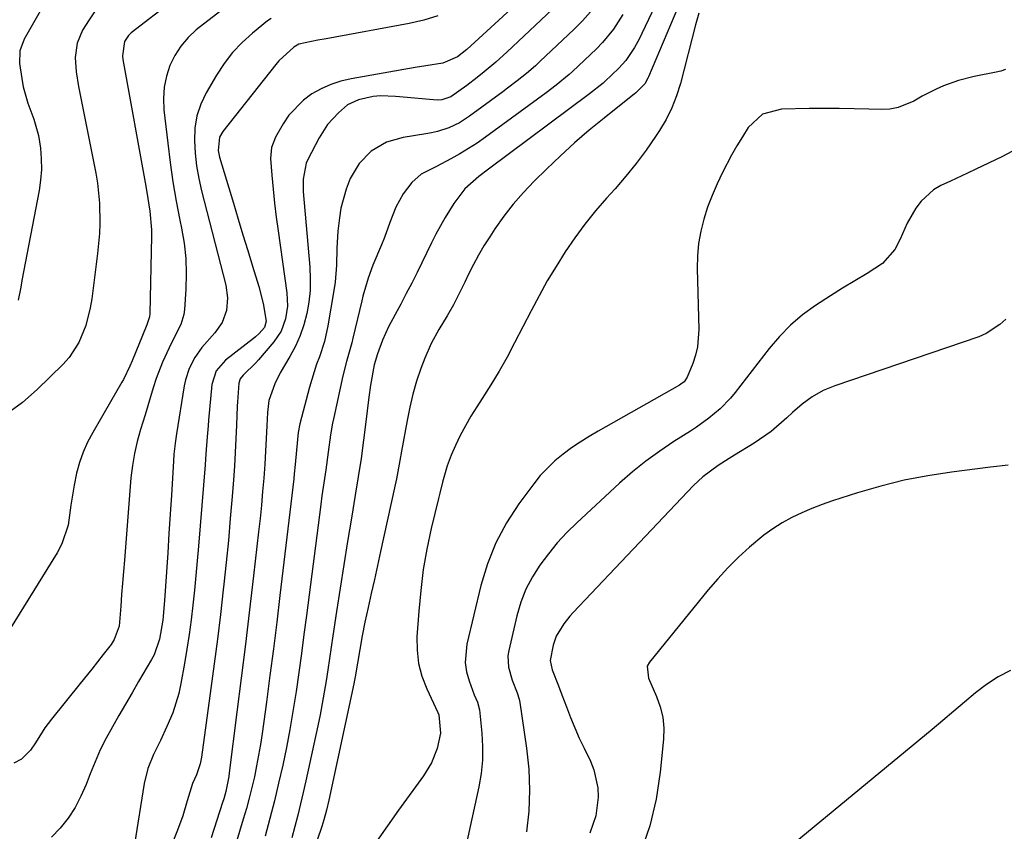
# Model space of a CAD drawing. Units: inches. Extents: x 1846623 to 1851997, y 426470 to 431729.
# Drawn here: x 1848625 to 1848861, y 427249 to 427444 of the extents above; entities that cross this region are included whole.
import ezdxf

# ---------------------------------------------------------------- set-up
doc = ezdxf.new("R2010")
doc.units = ezdxf.units.IN
doc.header["$MEASUREMENT"] = 0
doc.layers.add('7', color=7, linetype='Continuous')
doc.layers.add('8', color=7, linetype='Continuous')

msp = doc.modelspace()

# ---------------------------------------------------------------- linework, layer by layer
at = {"layer": '7', "color": 18}
for points in [[(1848671.82, 427456.26, 1694), (1848651.79, 427440.74, 1694), (1848651.16, 427440.14, 1694), (1848650.23, 427438.72, 1694), (1848649.71, 427435.27, 1694), (1848649.81, 427434.39, 1694), (1848655.3, 427403.96, 1694), (1848655.82, 427400.97, 1694), (1848656.28, 427397.97, 1694), (1848656.66, 427393.45, 1694), (1848656.66, 427391.93, 1694), (1848656.26, 427373.38, 1694), (1848656.18, 427372.58, 1694), (1848655.57, 427370.65, 1694), (1848655.42, 427370.28, 1694), (1848652.03, 427362.06, 1694), (1848651.47, 427360.74, 1694), (1848649.94, 427357.52, 1694), (1848649.59, 427356.9, 1694), (1848642.6, 427344.83, 1694), (1848641.37, 427342.48, 1694), (1848640.3, 427340.08, 1694), (1848639.44, 427337.59, 1694), (1848638.73, 427335.03, 1694), (1848638.13, 427332.21, 1694), (1848637.34, 427327.41, 1694), (1848636.66, 427322.61, 1694), (1848635.14, 427318.1, 1694), (1848634.03, 427315.97, 1694), (1848621.45, 427295.52, 1694)], [(1848636.36, 427457.23, 1698), (1848626.12, 427439.25, 1698), (1848625.08, 427436.42, 1698), (1848625.02, 427433.4, 1698), (1848625.54, 427429.84, 1698), (1848625.91, 427427.83, 1698), (1848627.02, 427423.9, 1698), (1848628.48, 427420.08, 1698), (1848629.55, 427416.14, 1698), (1848630.03, 427413.09, 1698), (1848630.23, 427410.53, 1698), (1848630.28, 427407.98, 1698), (1848630.08, 427405.44, 1698), (1848629.72, 427402.9, 1698), (1848625.6, 427381.29, 1698), (1848625.3, 427379.72, 1698), (1848624.69, 427376.59, 1698)], [(1848786.6, 427455.28, 1676), (1848775.98, 427430.22, 1676), (1848775.82, 427429.87, 1676), (1848775.1, 427428.54, 1676), (1848772.97, 427426.39, 1676), (1848772.56, 427426.06, 1676), (1848772.28, 427425.84, 1676), (1848765.33, 427420.31, 1676), (1848761.76, 427417.38, 1676), (1848758.26, 427414.37, 1676), (1848754.86, 427411.25, 1676), (1848751.52, 427408.07, 1676), (1848748.55, 427405.14, 1676), (1848745.99, 427402.45, 1676), (1848743.55, 427399.66, 1676), (1848741.29, 427396.73, 1676), (1848739.15, 427393.7, 1676), (1848737.89, 427391.8, 1676), (1848736.51, 427389.61, 1676), (1848735.2, 427387.4, 1676), (1848733.98, 427385.13, 1676), (1848732.82, 427382.82, 1676), (1848731.9, 427380.88, 1676), (1848730.57, 427378.17, 1676), (1848729.18, 427375.5, 1676), (1848727.71, 427372.87, 1676), (1848725.69, 427369.56, 1676), (1848723.8, 427366.2, 1676), (1848722.28, 427362.65, 1676), (1848721.38, 427360.21, 1676), (1848720.35, 427357.14, 1676), (1848719.44, 427354.05, 1676), (1848718.68, 427350.91, 1676), (1848718.04, 427347.74, 1676), (1848716.74, 427340.31, 1676), (1848716.35, 427338.11, 1676), (1848715.49, 427333.73, 1676), (1848715.03, 427331.54, 1676), (1848711.7, 427316.23, 1676), (1848710.96, 427312.86, 1676), (1848710.22, 427309.5, 1676), (1848709.47, 427306.14, 1676), (1848708.71, 427302.78, 1676), (1848707.93, 427299.33, 1676), (1848707.25, 427296.05, 1676), (1848706.68, 427292.75, 1676), (1848706.16, 427289.44, 1676), (1848705.6, 427286.16, 1676), (1848705.44, 427285.34, 1676), (1848705.27, 427284.52, 1676), (1848699.24, 427256.52, 1676), (1848698.71, 427254.16, 1676), (1848698.1, 427251.81, 1676), (1848697.62, 427250.26, 1676), (1848690.04, 427228.19, 1676)], [(1848749.77, 427452.77, 1686), (1848732.43, 427436.79, 1686), (1848730.13, 427435.03, 1686), (1848726.61, 427433.5, 1686), (1848722.54, 427432.86, 1686), (1848720.02, 427432.44, 1686), (1848704.63, 427429.77, 1686), (1848702.15, 427429.18, 1686), (1848699.74, 427428.41, 1686), (1848697.43, 427427.37, 1686), (1848695.2, 427426.14, 1686), (1848693.16, 427424.63, 1686), (1848689.7, 427421.02, 1686), (1848688.28, 427418.92, 1686), (1848686.44, 427415.71, 1686), (1848685.48, 427413.24, 1686), (1848685.3, 427410.6, 1686), (1848685.62, 427406.61, 1686), (1848685.92, 427403.26, 1686), (1848686.26, 427399.91, 1686), (1848686.66, 427396.56, 1686), (1848687.1, 427393.23, 1686), (1848689.22, 427378.32, 1686), (1848689.36, 427375.19, 1686), (1848688.9, 427372.09, 1686), (1848687.8, 427369.17, 1686), (1848686.07, 427366.57, 1686), (1848682.42, 427362.24, 1686), (1848681.78, 427361.52, 1686), (1848678.67, 427358.59, 1686), (1848677.98, 427357.74, 1686), (1848677.66, 427356.7, 1686), (1848677.34, 427352.19, 1686), (1848677.3, 427351.17, 1686), (1848677.12, 427346.6, 1686), (1848676.98, 427343.31, 1686), (1848676.81, 427340.01, 1686), (1848676.6, 427336.72, 1686), (1848676.36, 427333.43, 1686), (1848676.06, 427329.46, 1686), (1848675.62, 427324.18, 1686), (1848675.15, 427318.91, 1686), (1848674.63, 427313.65, 1686), (1848674.07, 427308.39, 1686), (1848673.92, 427307.04, 1686), (1848673.23, 427301.12, 1686), (1848672.51, 427295.19, 1686), (1848671.75, 427289.27, 1686), (1848670.95, 427283.36, 1686), (1848668.67, 427266.87, 1686), (1848668.36, 427265.25, 1686), (1848667.49, 427262.65, 1686), (1848666.54, 427260.53, 1686), (1848665.28, 427256.41, 1686), (1848664.19, 427252.83, 1686), (1848662.91, 427249.32, 1686), (1848659.83, 427241.57, 1686)], [(1848779.97, 427452.43, 1678), (1848774.39, 427440.58, 1678), (1848773.83, 427439.45, 1678), (1848772.65, 427437.24, 1678), (1848770.6, 427434.12, 1678), (1848768.91, 427432.29, 1678), (1848765.55, 427429.12, 1678), (1848765.11, 427428.72, 1678), (1848761.85, 427426.1, 1678), (1848737.57, 427408.07, 1678), (1848735.24, 427406.25, 1678), (1848731.95, 427403.29, 1678), (1848729.25, 427399.82, 1678), (1848727.21, 427396.44, 1678), (1848724.98, 427392.41, 1678), (1848723.94, 427390.35, 1678), (1848720.44, 427383.26, 1678), (1848719.16, 427380.71, 1678), (1848717.87, 427378.17, 1678), (1848716.56, 427375.65, 1678), (1848715.22, 427373.13, 1678), (1848713.63, 427370.18, 1678), (1848712.14, 427367, 1678), (1848710.92, 427363.71, 1678), (1848710.19, 427361.09, 1678), (1848709.26, 427356.23, 1678), (1848708.85, 427353.33, 1678), (1848708.16, 427347.39, 1678), (1848707.61, 427342.98, 1678), (1848707.01, 427338.56, 1678), (1848706.34, 427334.16, 1678), (1848705.63, 427329.77, 1678), (1848704.68, 427324.23, 1678), (1848703.74, 427318.63, 1678), (1848702.83, 427313.03, 1678), (1848701.95, 427307.43, 1678), (1848701.1, 427301.82, 1678), (1848700.24, 427296.02, 1678), (1848699.84, 427293.31, 1678), (1848699.43, 427290.59, 1678), (1848699.02, 427287.88, 1678), (1848698.6, 427285.17, 1678), (1848698.16, 427282.46, 1678), (1848697.68, 427279.76, 1678), (1848697.15, 427277.07, 1678), (1848696.59, 427274.38, 1678), (1848693.72, 427261.16, 1678), (1848693.1, 427258.41, 1678), (1848692.47, 427255.67, 1678), (1848691.79, 427252.94, 1678), (1848691.1, 427250.22, 1678), (1848690.36, 427247.5, 1678)], [(1848678.19, 427449.93, 1692), (1848667.46, 427441.46, 1692), (1848665.48, 427439.62, 1692), (1848663.71, 427437.61, 1692), (1848662.29, 427435.35, 1692), (1848661.08, 427432.92, 1692), (1848660.27, 427430.34, 1692), (1848659.71, 427427.72, 1692), (1848659.55, 427425.04, 1692), (1848659.66, 427422.33, 1692), (1848660.58, 427414.26, 1692), (1848661.17, 427409.62, 1692), (1848661.85, 427405, 1692), (1848662.65, 427400.39, 1692), (1848663.54, 427395.8, 1692), (1848663.93, 427393.89, 1692), (1848664.53, 427390.25, 1692), (1848664.93, 427386.6, 1692), (1848665.04, 427382.93, 1692), (1848664.95, 427379.25, 1692), (1848664.63, 427374.38, 1692), (1848664.47, 427373.14, 1692), (1848663.76, 427370.79, 1692), (1848662.6, 427368.57, 1692), (1848660.91, 427365.19, 1692), (1848659.35, 427361.72, 1692), (1848657.85, 427357.78, 1692), (1848657.12, 427355.52, 1692), (1848656.46, 427353.37, 1692), (1848655.14, 427349.08, 1692), (1848654.03, 427345.55, 1692), (1848653.24, 427342.7, 1692), (1848652.58, 427339.82, 1692), (1848652.11, 427336.9, 1692), (1848651.77, 427333.96, 1692), (1848650.19, 427314.21, 1692), (1848649.97, 427311.44, 1692), (1848649.75, 427308.68, 1692), (1848649.53, 427305.91, 1692), (1848649.32, 427303.15, 1692), (1848648.91, 427298.32, 1692), (1848647.75, 427295.1, 1692), (1848646.98, 427293.96, 1692), (1848645.1, 427291.53, 1692), (1848642.36, 427288.02, 1692), (1848639.57, 427284.54, 1692), (1848632.68, 427276.01, 1692), (1848631.1, 427273.9, 1692), (1848628.88, 427270.29, 1692), (1848627.66, 427268.6, 1692), (1848625.46, 427266.43, 1692), (1848623.65, 427265.46, 1692)], [(1848643.49, 427446.53, 1696), (1848641.7, 427443.88, 1696), (1848640.17, 427441.39, 1696), (1848638.82, 427438.27, 1696), (1848638.41, 427434.89, 1696), (1848638.64, 427431.39, 1696), (1848639.18, 427427.93, 1696), (1848643.35, 427407.07, 1696), (1848643.76, 427404.68, 1696), (1848644.25, 427399.88, 1696), (1848644.31, 427395.04, 1696), (1848644.21, 427392.62, 1696), (1848643.76, 427387.79, 1696), (1848642.35, 427376.91, 1696), (1848641.99, 427374.74, 1696), (1848640.91, 427370.48, 1696), (1848639.28, 427366.42, 1696), (1848636.91, 427362.8, 1696), (1848635.45, 427361.18, 1696), (1848629.29, 427355.12, 1696), (1848625.76, 427351.99, 1696), (1848621.93, 427349.23, 1696)], [(1848752.86, 427446.42, 1684), (1848742.06, 427436.22, 1684), (1848739.34, 427433.74, 1684), (1848736.52, 427431.38, 1684), (1848734.87, 427430.07, 1684), (1848732.37, 427428.14, 1684), (1848728.52, 427425.38, 1684), (1848726.38, 427424.66, 1684), (1848725.25, 427424.63, 1684), (1848716.2, 427425.4, 1684), (1848715.3, 427425.47, 1684), (1848711.67, 427425.68, 1684), (1848709.88, 427425.52, 1684), (1848706.36, 427424.68, 1684), (1848703.75, 427423.48, 1684), (1848701.57, 427421.6, 1684), (1848698.97, 427418.78, 1684), (1848696.91, 427415.55, 1684), (1848694.2, 427410.36, 1684), (1848693.8, 427409.46, 1684), (1848693.07, 427405.64, 1684), (1848693.07, 427403.67, 1684), (1848693.13, 427402.68, 1684), (1848694.71, 427384.48, 1684), (1848694.82, 427381.69, 1684), (1848694.77, 427378.91, 1684), (1848694.47, 427376.15, 1684), (1848694.01, 427373.4, 1684), (1848693.29, 427370.71, 1684), (1848692.39, 427368.08, 1684), (1848691.24, 427365.56, 1684), (1848689.92, 427363.11, 1684), (1848687.55, 427359.13, 1684), (1848686.27, 427356.55, 1684), (1848684.89, 427352.48, 1684), (1848684.53, 427349.64, 1684), (1848684.4, 427346.42, 1684), (1848684.25, 427343.36, 1684), (1848684.09, 427340.31, 1684), (1848683.89, 427337.26, 1684), (1848683.64, 427333.86, 1684), (1848683.37, 427330.64, 1684), (1848683.08, 427327.42, 1684), (1848682.75, 427324.21, 1684), (1848682.4, 427321, 1684), (1848681.18, 427310.44, 1684), (1848680.22, 427302.24, 1684), (1848679.25, 427294.04, 1684), (1848678.24, 427285.85, 1684), (1848677.21, 427277.66, 1684), (1848675.36, 427263.1, 1684), (1848675.23, 427262.2, 1684), (1848674.52, 427258.61, 1684), (1848674.04, 427256.85, 1684), (1848673.78, 427255.97, 1684), (1848671.05, 427247.5, 1684)], [(1848762.09, 427445.83, 1682), (1848760.16, 427443.69, 1682), (1848758.13, 427441.63, 1682), (1848749.91, 427433.86, 1682), (1848748.85, 427432.89, 1682), (1848746.69, 427431.01, 1682), (1848744.46, 427429.22, 1682), (1848742.19, 427427.48, 1682), (1848741.04, 427426.62, 1682), (1848733.07, 427420.75, 1682), (1848730.66, 427419.21, 1682), (1848728.07, 427418, 1682), (1848725.35, 427417.1, 1682), (1848723.95, 427416.77, 1682), (1848722.54, 427416.51, 1682), (1848717.1, 427415.67, 1682), (1848713.08, 427414.52, 1682), (1848709.47, 427412.39, 1682), (1848706.52, 427409.44, 1682), (1848704.41, 427405.83, 1682), (1848703.4, 427403.21, 1682), (1848702.18, 427398.68, 1682), (1848701.8, 427396.35, 1682), (1848701.44, 427393.15, 1682), (1848701.2, 427389.06, 1682), (1848701.13, 427384.98, 1682), (1848700.78, 427380.91, 1682), (1848700.49, 427378.89, 1682), (1848699.02, 427370.42, 1682), (1848698.19, 427366.67, 1682), (1848696.99, 427363.03, 1682), (1848696.33, 427361.22, 1682), (1848695.15, 427357.57, 1682), (1848694.63, 427355.71, 1682), (1848692.31, 427346.88, 1682), (1848691.87, 427344.81, 1682), (1848691.48, 427340.61, 1682), (1848691.2, 427337.16, 1682), (1848690.97, 427334.87, 1682), (1848690.85, 427333.73, 1682), (1848687.52, 427305.7, 1682), (1848686.75, 427299.3, 1682), (1848685.95, 427292.9, 1682), (1848685.12, 427286.5, 1682), (1848684.27, 427280.11, 1682), (1848683.24, 427272.54, 1682), (1848682.85, 427269.94, 1682), (1848682.42, 427267.34, 1682), (1848681.92, 427264.76, 1682), (1848681.39, 427262.18, 1682), (1848680.79, 427259.62, 1682), (1848680.15, 427257.07, 1682), (1848679.47, 427254.53, 1682), (1848678.74, 427252, 1682), (1848673.03, 427232.9, 1682)], [(1848725.44, 427444.84, 1688), (1848722.04, 427443.85, 1688), (1848718.58, 427443.05, 1688), (1848698.59, 427439.36, 1688), (1848696.65, 427439, 1688), (1848692.08, 427438.06, 1688), (1848690.85, 427437.33, 1688), (1848687.28, 427434.03, 1688), (1848686.55, 427433.17, 1688), (1848673.8, 427417.08, 1688), (1848673.01, 427415.7, 1688), (1848672.72, 427412.5, 1688), (1848673.05, 427410.9, 1688), (1848676.35, 427399.85, 1688), (1848677.49, 427396.07, 1688), (1848678.63, 427392.28, 1688), (1848679.79, 427388.5, 1688), (1848680.96, 427384.73, 1688), (1848682.47, 427379.91, 1688), (1848683.53, 427375.76, 1688), (1848684.19, 427371.54, 1688), (1848683.79, 427370.04, 1688), (1848682.58, 427368.61, 1688), (1848681.66, 427367.77, 1688), (1848681.17, 427367.37, 1688), (1848674.49, 427362.22, 1688), (1848672.24, 427359.62, 1688), (1848671.21, 427356.35, 1688), (1848670.39, 427347.8, 1688), (1848670.27, 427346.46, 1688), (1848670.05, 427343.76, 1688), (1848669.78, 427339.72, 1688), (1848669.58, 427337.03, 1688), (1848668, 427317.57, 1688), (1848667.69, 427314.02, 1688), (1848667.37, 427310.48, 1688), (1848667.02, 427306.94, 1688), (1848666.66, 427303.4, 1688), (1848666.24, 427299.87, 1688), (1848665.77, 427296.35, 1688), (1848665.22, 427292.83, 1688), (1848664.62, 427289.33, 1688), (1848663.75, 427284.53, 1688), (1848663.23, 427282.16, 1688), (1848661.79, 427277.55, 1688), (1848660.39, 427274.24, 1688), (1848658.83, 427270.89, 1688), (1848657.21, 427267.56, 1688), (1848655.83, 427264.16, 1688), (1848654.97, 427260.59, 1688), (1848652.62, 427245.96, 1688)], [(1848788.06, 427445.52, 1674), (1848787.28, 427442.67, 1674), (1848783.65, 427428.62, 1674), (1848782.73, 427425.65, 1674), (1848781.62, 427422.77, 1674), (1848780.22, 427420.01, 1674), (1848778.65, 427417.34, 1674), (1848777.7, 427415.91, 1674), (1848775.44, 427412.64, 1674), (1848773.08, 427409.44, 1674), (1848770.57, 427406.35, 1674), (1848767.97, 427403.34, 1674), (1848765.95, 427401.1, 1674), (1848763.28, 427398.01, 1674), (1848760.72, 427394.84, 1674), (1848758.3, 427391.54, 1674), (1848756, 427388.17, 1674), (1848753.82, 427384.71, 1674), (1848751.72, 427381.21, 1674), (1848749.73, 427377.64, 1674), (1848747.81, 427374.03, 1674), (1848743.87, 427366.34, 1674), (1848742.06, 427362.93, 1674), (1848740.17, 427359.57, 1674), (1848738.17, 427356.27, 1674), (1848736.1, 427353.01, 1674), (1848734.77, 427350.98, 1674), (1848733.36, 427348.74, 1674), (1848732.04, 427346.45, 1674), (1848730.83, 427344.1, 1674), (1848729.69, 427341.71, 1674), (1848728.64, 427339.36, 1674), (1848727.64, 427336.84, 1674), (1848726.53, 427332.92, 1674), (1848725.89, 427330.28, 1674), (1848725.57, 427328.96, 1674), (1848723.87, 427321.78, 1674), (1848722.83, 427316.85, 1674), (1848721.95, 427311.9, 1674), (1848721.32, 427306.91, 1674), (1848720.85, 427301.9, 1674), (1848720.43, 427295.81, 1674), (1848720.45, 427292.57, 1674), (1848720.8, 427289.39, 1674), (1848721.62, 427286.31, 1674), (1848722.77, 427283.28, 1674), (1848725.43, 427277.6, 1674), (1848725.71, 427277.04, 1674), (1848726.07, 427272.62, 1674), (1848725.25, 427269, 1674), (1848723.93, 427265.55, 1674), (1848722.02, 427262.38, 1674), (1848716.01, 427254.13, 1674), (1848713.34, 427250.39, 1674), (1848710.71, 427246.63, 1674)], [(1848861.7, 427432.01, 1672), (1848860.59, 427431.61, 1672), (1848859.45, 427431.31, 1672), (1848854.16, 427430.27, 1672), (1848850.45, 427429.35, 1672), (1848846.85, 427428.06, 1672), (1848845.1, 427427.29, 1672), (1848841.69, 427425.56, 1672), (1848839.71, 427424.41, 1672), (1848835.96, 427422.82, 1672), (1848833.96, 427422.48, 1672), (1848831.9, 427422.37, 1672), (1848828.93, 427422.47, 1672), (1848825.34, 427422.57, 1672), (1848821.75, 427422.62, 1672), (1848818.16, 427422.62, 1672), (1848814.57, 427422.58, 1672), (1848807.94, 427422.44, 1672), (1848803.39, 427421.22, 1672), (1848799.93, 427418.03, 1672), (1848798.54, 427415.85, 1672), (1848797.2, 427413.65, 1672), (1848795.94, 427411.4, 1672), (1848793.76, 427407.22, 1672), (1848792.46, 427404.5, 1672), (1848791.26, 427401.74, 1672), (1848790.21, 427398.91, 1672), (1848789.27, 427396.05, 1672), (1848788.54, 427393.14, 1672), (1848788.01, 427390.2, 1672), (1848787.76, 427387.22, 1672), (1848787.69, 427384.22, 1672), (1848788.09, 427369.54, 1672), (1848787.78, 427365.39, 1672), (1848787.29, 427363.37, 1672), (1848786.63, 427361.39, 1672), (1848785.3, 427358.09, 1672), (1848784.54, 427357.01, 1672), (1848783.74, 427356.41, 1672), (1848783.45, 427356.23, 1672), (1848763.93, 427345.17, 1672), (1848761.76, 427343.88, 1672), (1848759.62, 427342.54, 1672), (1848757.54, 427341.12, 1672), (1848755.5, 427339.64, 1672), (1848753.56, 427338.04, 1672), (1848750.04, 427334.5, 1672), (1848748.45, 427332.54, 1672), (1848744.88, 427327.72, 1672), (1848741.9, 427323.14, 1672), (1848739.32, 427318.37, 1672), (1848737.34, 427313.32, 1672), (1848735.75, 427308.09, 1672), (1848732.41, 427294.01, 1672), (1848732.02, 427289.58, 1672), (1848732.35, 427287.4, 1672), (1848732.93, 427285.23, 1672), (1848734.17, 427281.84, 1672), (1848734.93, 427280.05, 1672), (1848735.45, 427278.21, 1672), (1848736.01, 427272.67, 1672), (1848736.18, 427269.43, 1672), (1848736.15, 427266.19, 1672), (1848735.81, 427262.97, 1672), (1848735.28, 427259.77, 1672), (1848732.09, 427245.08, 1672)], [(1848861.79, 427372.07, 1668), (1848860.32, 427370.77, 1668), (1848857.07, 427368.57, 1668), (1848855.27, 427367.82, 1668), (1848820.7, 427356.06, 1668), (1848817.92, 427354.91, 1668), (1848815.31, 427353.42, 1668), (1848812.86, 427351.64, 1668), (1848810.59, 427349.66, 1668), (1848809.19, 427348.32, 1668), (1848805.45, 427345.1, 1668), (1848801.39, 427342.29, 1668), (1848796.68, 427339.38, 1668), (1848795.37, 427338.56, 1668), (1848792.77, 427336.9, 1668), (1848789.03, 427334.22, 1668), (1848786.79, 427332.12, 1668), (1848757.92, 427301.58, 1668), (1848757.14, 427300.72, 1668), (1848755.68, 427298.91, 1668), (1848753.88, 427295.96, 1668), (1848753.14, 427293.79, 1668), (1848752.38, 427290.1, 1668), (1848752.92, 427287.84, 1668), (1848754.4, 427284.02, 1668), (1848755.21, 427281.88, 1668), (1848756.3, 427278.95, 1668), (1848757.27, 427276.43, 1668), (1848758.3, 427273.93, 1668), (1848759.4, 427271.47, 1668), (1848760.55, 427269.02, 1668), (1848762.07, 427265.89, 1668), (1848762.91, 427263.81, 1668), (1848763.85, 427259.49, 1668), (1848763.96, 427257.25, 1668), (1848763.38, 427252.82, 1668), (1848761.89, 427248.6, 1668)], [(1848862.31, 427336.97, 1666), (1848858.14, 427336.49, 1666), (1848848.76, 427335.33, 1666), (1848843.04, 427334.46, 1666), (1848837.36, 427333.37, 1666), (1848831.75, 427331.97, 1666), (1848826.19, 427330.36, 1666), (1848820.19, 427328.43, 1666), (1848817.69, 427327.56, 1666), (1848815.21, 427326.61, 1666), (1848812.79, 427325.54, 1666), (1848810.4, 427324.39, 1666), (1848808.09, 427323.11, 1666), (1848805.85, 427321.71, 1666), (1848803.73, 427320.16, 1666), (1848800.27, 427317.28, 1666), (1848797.63, 427314.86, 1666), (1848795.09, 427312.36, 1666), (1848792.67, 427309.73, 1666), (1848790.34, 427307.02, 1666), (1848776.23, 427289.71, 1666), (1848775.7, 427288.71, 1666), (1848776.01, 427285.83, 1666), (1848777.95, 427281.47, 1666), (1848778.84, 427278.99, 1666), (1848779.47, 427276.46, 1666), (1848779.68, 427273.87, 1666), (1848779.63, 427271.23, 1666), (1848778.84, 427263.31, 1666), (1848777.81, 427256.77, 1666), (1848776.32, 427250.38, 1666), (1848774.13, 427244.18, 1666)], [(1848862.94, 427287.66, 1664), (1848859.95, 427286.18, 1664), (1848857.15, 427284.36, 1664), (1848854.47, 427282.32, 1664), (1848851.89, 427280.11, 1664), (1848849.3, 427277.91, 1664), (1848846.69, 427275.72, 1664), (1848844.08, 427273.55, 1664), (1848809.37, 427244.91, 1664)]]:
    msp.add_polyline3d(points, dxfattribs=at)
at = {"layer": '8', "color": 18}
for points in [[(1848685.39, 427444.25, 1690), (1848684.53, 427443.62, 1690), (1848680.94, 427440.72, 1690), (1848678.45, 427438.47, 1690), (1848676.15, 427436.06, 1690), (1848674.12, 427433.42, 1690), (1848672.29, 427430.61, 1690), (1848669.83, 427426.35, 1690), (1848668.55, 427423.64, 1690), (1848667.6, 427420.84, 1690), (1848667.13, 427417.92, 1690), (1848666.99, 427414.92, 1690), (1848667.2, 427411.87, 1690), (1848667.54, 427408.84, 1690), (1848668.07, 427405.84, 1690), (1848668.73, 427402.86, 1690), (1848674.52, 427380.22, 1690), (1848674.95, 427377.17, 1690), (1848674.68, 427374.11, 1690), (1848673.68, 427371.24, 1690), (1848671.94, 427368.74, 1690), (1848668.79, 427365.25, 1690), (1848667.11, 427362.85, 1690), (1848665.76, 427360.23, 1690), (1848664.85, 427357.45, 1690), (1848664.55, 427356.01, 1690), (1848662.73, 427344.48, 1690), (1848662.49, 427342.86, 1690), (1848662.07, 427339.61, 1690), (1848661.95, 427337.98, 1690), (1848661.46, 427329.81, 1690), (1848661.18, 427325.2, 1690), (1848660.89, 427320.58, 1690), (1848660.6, 427315.97, 1690), (1848660.3, 427311.36, 1690), (1848659.84, 427304.48, 1690), (1848659.44, 427299.81, 1690), (1848658.64, 427295.19, 1690), (1848657.3, 427291.43, 1690), (1848656.7, 427290.31, 1690), (1848653.61, 427285.05, 1690), (1848652.02, 427282.34, 1690), (1848650.44, 427279.63, 1690), (1848648.87, 427276.91, 1690), (1848647.31, 427274.19, 1690), (1848645.81, 427271.44, 1690), (1848644.41, 427268.64, 1690), (1848643.14, 427265.78, 1690), (1848641.96, 427262.88, 1690), (1848640.99, 427260.3, 1690), (1848639.76, 427257.49, 1690), (1848638.35, 427254.79, 1690), (1848636.67, 427252.25, 1690), (1848634.81, 427249.82, 1690), (1848632.67, 427247.67, 1690)], [(1848769.86, 427445.15, 1680), (1848767.59, 427441.64, 1680), (1848764.95, 427438.42, 1680), (1848763.49, 427436.93, 1680), (1848757.73, 427431.49, 1680), (1848756.99, 427430.8, 1680), (1848753.86, 427428.2, 1680), (1848751.43, 427426.37, 1680), (1848736.89, 427415.7, 1680), (1848734.88, 427414.3, 1680), (1848730.72, 427411.7, 1680), (1848728.58, 427410.52, 1680), (1848725.14, 427408.72, 1680), (1848721.47, 427406.86, 1680), (1848719.2, 427404.87, 1680), (1848717.09, 427402.11, 1680), (1848715.33, 427398.93, 1680), (1848713.95, 427395.28, 1680), (1848712.6, 427391.68, 1680), (1848711.88, 427389.9, 1680), (1848709.86, 427385.03, 1680), (1848708.7, 427381.87, 1680), (1848707.46, 427377.56, 1680), (1848707.19, 427376.47, 1680), (1848705.05, 427367.46, 1680), (1848704.77, 427366.33, 1680), (1848703.51, 427361.85, 1680), (1848702.66, 427358.46, 1680), (1848700.47, 427348.44, 1680), (1848700.18, 427347.06, 1680), (1848699.7, 427344.28, 1680), (1848699.12, 427340.08, 1680), (1848698.51, 427335.9, 1680), (1848698.2, 427333.82, 1680), (1848697.62, 427329.64, 1680), (1848697.35, 427327.54, 1680), (1848693.9, 427300.9, 1680), (1848693.3, 427296.32, 1680), (1848692.68, 427291.75, 1680), (1848692.05, 427287.18, 1680), (1848691.39, 427282.61, 1680), (1848691.33, 427282.14, 1680), (1848690.65, 427277.81, 1680), (1848689.91, 427273.5, 1680), (1848689.08, 427269.2, 1680), (1848688.19, 427264.92, 1680), (1848687.21, 427260.65, 1680), (1848686.19, 427256.39, 1680), (1848685.09, 427252.15, 1680), (1848683.95, 427247.93, 1680)], [(1848864.55, 427413.03, 1670), (1848860.85, 427411.01, 1670), (1848854.58, 427408.04, 1670), (1848852.56, 427407.08, 1670), (1848848.5, 427405.17, 1670), (1848846.22, 427404.1, 1670), (1848844.44, 427403.06, 1670), (1848841.43, 427400.37, 1670), (1848840.18, 427398.69, 1670), (1848838.14, 427395.05, 1670), (1848836.41, 427391.25, 1670), (1848835.15, 427388.75, 1670), (1848832.22, 427385.41, 1670), (1848828.48, 427382.99, 1670), (1848825.51, 427381.25, 1670), (1848822.57, 427379.48, 1670), (1848819.66, 427377.65, 1670), (1848816.07, 427375.33, 1670), (1848812.99, 427373.07, 1670), (1848810.07, 427370.62, 1670), (1848807.42, 427367.9, 1670), (1848804.94, 427364.98, 1670), (1848796.83, 427354.43, 1670), (1848795.7, 427353.06, 1670), (1848793.22, 427350.51, 1670), (1848790.46, 427348.23, 1670), (1848787.56, 427346.14, 1670), (1848786.06, 427345.16, 1670), (1848782.11, 427342.67, 1670), (1848778.69, 427340.37, 1670), (1848775.36, 427337.96, 1670), (1848772.17, 427335.37, 1670), (1848769.07, 427332.65, 1670), (1848758.84, 427323.17, 1670), (1848756.43, 427320.79, 1670), (1848754.12, 427318.31, 1670), (1848751.97, 427315.7, 1670), (1848749.92, 427313, 1670), (1848748.14, 427310.14, 1670), (1848746.59, 427307.18, 1670), (1848745.39, 427304.06, 1670), (1848744.42, 427300.83, 1670), (1848742.45, 427292.51, 1670), (1848742.25, 427291.17, 1670), (1848742.36, 427288.51, 1670), (1848743.29, 427285.34, 1670), (1848744.5, 427282.33, 1670), (1848744.95, 427280.78, 1670), (1848745.1, 427279.98, 1670), (1848746.74, 427269.06, 1670), (1848747.26, 427264.02, 1670), (1848747.48, 427258.99, 1670), (1848747.25, 427253.95, 1670), (1848746.72, 427248.92, 1670)]]:
    msp.add_polyline3d(points, dxfattribs=at)

doc.saveas('drawing.dxf')
